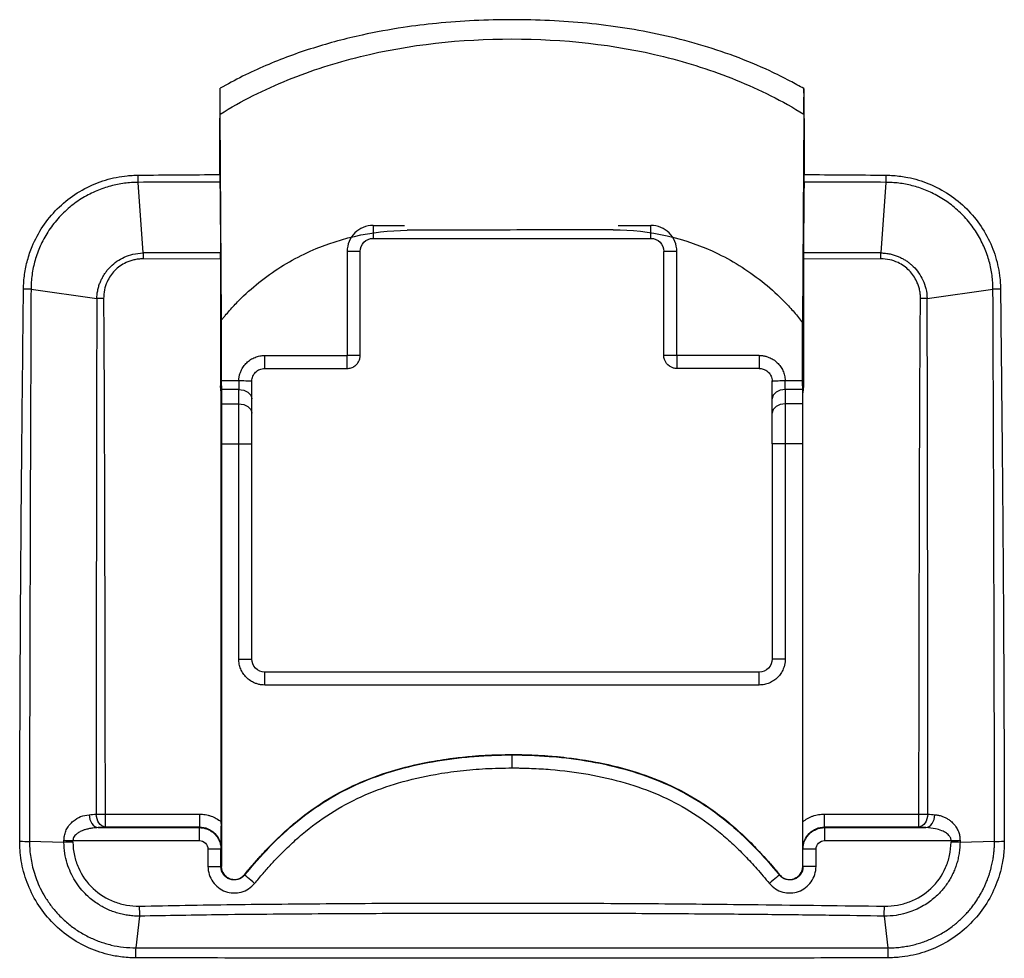
# Model space of a CAD drawing. Units: millimetres. Extents: x 0 to 420, y 0 to 297.
# Drawn here: x 119 to 142, y 154 to 175 of the extents above; entities that cross this region are included whole.
import ezdxf

# ---------------------------------------------------------------- set-up
doc = ezdxf.new("R2010")
doc.units = ezdxf.units.MM

msp = doc.modelspace()

# ---------------------------------------------------------------- linework, layer by layer
at = {"color": 7, "linetype": 'Continuous'}
for p, q in [((123.859, 168.524), (123.83, 173.275)), ((137.288, 173.272), (137.259, 168.489)), ((122.055, 170.075), (121.941, 171.703)), ((139.177, 171.703), (139.063, 170.075)), ((127.359, 170.711), (128.083, 170.711)), ((133.009, 170.711), (133.759, 170.711)), ((127.359, 170.411), (130.559, 170.411)), ((130.559, 170.411), (133.759, 170.411)), ((126.759, 170.111), (126.759, 167.711)), ((127.059, 167.711), (127.059, 170.111)), ((134.059, 167.711), (134.059, 170.111)), ((134.359, 167.711), (134.359, 170.111)), ((123.842, 169.934), (122.054, 169.94)), ((123.842, 169.934), (123.842, 167.011)), ((139.064, 169.94), (137.276, 169.934)), ((137.276, 169.934), (137.276, 167.011)), ((119.47, 169.237), (120.988, 169.022)), ((140.13, 169.022), (141.648, 169.237)), ((123.859, 168.524), (123.859, 168.524)), ((123.859, 168.311), (123.859, 168.524)), ((137.259, 168.311), (137.259, 168.489)), ((123.859, 167.011), (123.859, 168.311)), ((137.259, 167.011), (137.259, 168.311)), ((124.859, 167.711), (126.759, 167.711)), ((136.259, 167.711), (134.359, 167.711)), ((124.859, 167.411), (126.759, 167.411)), ((136.259, 167.411), (134.359, 167.411)), ((123.859, 167.136), (124.26, 167.136)), ((136.859, 167.136), (137.259, 167.136)), ((123.842, 167.011), (123.859, 167.011)), ((123.857, 166.853), (123.842, 167.011)), ((123.857, 156.957), (123.857, 166.853)), ((123.857, 166.853), (123.859, 166.853)), ((123.859, 167.011), (123.859, 166.853)), ((124.259, 166.924), (123.859, 166.924)), ((123.859, 166.853), (123.859, 155.929)), ((124.259, 166.593), (124.259, 166.924)), ((136.859, 166.924), (136.859, 166.593)), ((137.259, 166.924), (136.859, 166.924)), ((137.276, 167.011), (137.259, 167.011)), ((137.259, 167.011), (137.259, 166.853)), ((137.259, 166.853), (137.261, 166.853)), ((137.259, 166.853), (137.259, 155.929)), ((137.276, 167.011), (137.261, 166.853)), ((137.261, 156.957), (137.261, 166.853)), ((124.559, 166.381), (124.559, 166.711)), ((136.559, 166.381), (136.559, 166.711)), ((123.859, 166.593), (124.259, 166.593)), ((137.259, 166.593), (136.859, 166.593)), ((123.859, 165.674), (124.259, 165.674)), ((124.259, 160.711), (124.259, 165.674)), ((124.559, 160.711), (124.559, 165.674)), ((136.559, 165.674), (136.559, 160.711)), ((136.859, 165.674), (136.859, 160.711)), ((137.259, 165.674), (136.859, 165.674)), ((130.559, 160.411), (124.859, 160.411)), ((136.259, 160.411), (130.559, 160.411)), ((136.259, 160.111), (124.859, 160.111)), ((130.559, 158.507), (130.559, 158.509)), ((130.559, 158.5), (130.559, 158.507)), ((121.177, 157.136), (123.353, 157.136)), ((137.765, 157.136), (139.941, 157.136)), ((121.177, 156.837), (121.015, 156.824)), ((121.015, 156.824), (123.351, 156.824)), ((123.353, 156.837), (121.177, 156.837)), ((123.353, 156.837), (123.351, 156.824)), ((137.768, 156.824), (137.765, 156.837)), ((139.941, 156.837), (137.765, 156.837)), ((137.768, 156.824), (140.103, 156.824)), ((140.103, 156.824), (139.941, 156.837)), ((120.23, 156.484), (119.434, 156.506)), ((120.23, 156.484), (120.23, 156.524)), ((120.436, 156.486), (120.436, 156.525)), ((120.436, 156.525), (123.351, 156.525)), ((137.768, 156.525), (140.682, 156.525)), ((140.682, 156.525), (140.682, 156.486)), ((140.888, 156.524), (140.888, 156.484)), ((141.684, 156.506), (140.888, 156.484)), ((123.55, 156.325), (123.55, 155.924)), ((123.85, 156.325), (123.852, 156.335)), ((123.85, 155.924), (123.85, 156.325)), ((137.268, 156.325), (137.266, 156.335)), ((137.268, 155.924), (137.268, 156.325)), ((137.568, 155.924), (137.568, 156.325)), ((123.857, 155.924), (123.85, 155.924)), ((123.857, 155.924), (123.859, 155.929)), ((124.39, 155.738), (124.389, 155.733)), ((124.389, 155.733), (124.394, 155.728)), ((136.729, 155.733), (136.724, 155.728)), ((136.728, 155.738), (136.729, 155.733)), ((137.259, 155.929), (137.261, 155.924)), ((137.261, 155.924), (137.268, 155.924)), ((121.891, 154.05), (121.978, 154.782)), ((139.14, 154.782), (139.227, 154.05))]:
    msp.add_line(p, q, dxfattribs=at)
for points, knots in [([(137.29, 173.865), (137.183, 173.924), (136.924, 174.066), (136.397, 174.328), (135.427, 174.731), (134.023, 175.137), (132.298, 175.4), (130.847, 175.467), (129.688, 175.44), (128.851, 175.379), (127.989, 175.272), (127.228, 175.134), (126.538, 174.967), (125.978, 174.805), (125.424, 174.616), (124.88, 174.398), (124.345, 174.155), (124.001, 173.965), (123.828, 173.871)], [0, 0, 0, 0, 0.026117, 0.063442, 0.126304, 0.25124, 0.375831, 0.49998, 0.562231, 0.624554, 0.679933, 0.74868, 0.790335, 0.832071, 0.873873, 0.915784, 0.957809, 1, 1, 1, 1]), ([(123.83, 173.275), (124.323, 173.585), (124.849, 173.844), (125.935, 174.283), (126.494, 174.463), (128.201, 174.884), (129.381, 175.009), (131.737, 175.009), (132.917, 174.885), (134.624, 174.462), (135.183, 174.282), (136.269, 173.842), (136.796, 173.583), (137.288, 173.272)], [0, 0, 0, 0, 0.125, 0.125, 0.25, 0.25, 0.5, 0.5, 0.75, 0.75, 0.875, 0.875, 1, 1, 1, 1]), ([(123.83, 173.275), (123.829, 173.323), (123.829, 173.419), (123.828, 173.568), (123.828, 173.72), (123.828, 173.82), (123.828, 173.871)], [0, 0, 0, 0, 0.248017, 0.49923, 0.749183, 1, 1, 1, 1]), ([(119.296, 169.242), (119.298, 169.299), (119.302, 169.413), (119.321, 169.581), (119.349, 169.747), (119.388, 169.909), (119.437, 170.069), (119.537, 170.336), (119.728, 170.696), (120.064, 171.102), (120.473, 171.438), (120.936, 171.683), (121.35, 171.808), (121.642, 171.853), (121.81, 171.865), (121.894, 171.868), (121.939, 171.869)], [0, 0, 0, 0, 0.041622, 0.082713, 0.123429, 0.16393, 0.204379, 0.244939, 0.371728, 0.498681, 0.626016, 0.753557, 0.877353, 0.938721, 0.967366, 1, 1, 1, 1]), ([(123.825, 171.883), (123.825, 171.867), (123.825, 171.838), (123.825, 171.794), (123.825, 171.751), (123.825, 171.724), (123.825, 171.71)], [0, 0, 0, 0, 0.259025, 0.500025, 0.729652, 1, 1, 1, 1]), ([(139.179, 171.869), (139.237, 171.867), (139.352, 171.863), (139.52, 171.846), (139.713, 171.814), (139.931, 171.759), (140.257, 171.643), (140.645, 171.438), (141.053, 171.103), (141.389, 170.696), (141.634, 170.236), (141.76, 169.825), (141.805, 169.536), (141.817, 169.37), (141.82, 169.286), (141.822, 169.242)], [0, 0, 0, 0, 0.042295, 0.08314, 0.122685, 0.184601, 0.246567, 0.373842, 0.501232, 0.628086, 0.755062, 0.87825, 0.939293, 0.967784, 1, 1, 1, 1]), ([(121.941, 171.703), (121.889, 171.702), (121.783, 171.699), (121.623, 171.683), (121.464, 171.657), (121.304, 171.619), (121.144, 171.57), (120.984, 171.509), (120.824, 171.435), (120.665, 171.347), (120.51, 171.245), (120.36, 171.129), (120.218, 171.002), (120.086, 170.863), (119.965, 170.715), (119.857, 170.56), (119.763, 170.4), (119.683, 170.237), (119.616, 170.073), (119.562, 169.907), (119.521, 169.741), (119.492, 169.573), (119.474, 169.405), (119.471, 169.293), (119.47, 169.237)], [0, 0, 0, 0, 0.040824, 0.082112, 0.123822, 0.16604, 0.208976, 0.25298, 0.298489, 0.345443, 0.3935, 0.442333, 0.491632, 0.541092, 0.59041, 0.639271, 0.687344, 0.734274, 0.779922, 0.824703, 0.868975, 0.912939, 0.95665, 1, 1, 1, 1]), ([(123.825, 171.71), (123.828, 171.433), (123.833, 170.888), (123.838, 170.346), (123.841, 170.079)], [0, 0, 0, 0, 0.50833, 1, 1, 1, 1]), ([(137.293, 171.71), (137.29, 171.445), (137.285, 170.9), (137.28, 170.358), (137.277, 170.079)], [0, 0, 0, 0, 0.4862467, 1, 1, 1, 1]), ([(141.648, 169.237), (141.647, 169.29), (141.645, 169.398), (141.628, 169.558), (141.601, 169.719), (141.563, 169.878), (141.514, 170.037), (141.454, 170.195), (141.38, 170.352), (141.294, 170.507), (141.195, 170.658), (141.084, 170.802), (140.962, 170.939), (140.831, 171.066), (140.691, 171.183), (140.546, 171.288), (140.396, 171.38), (140.244, 171.459), (140.091, 171.527), (139.939, 171.582), (139.786, 171.626), (139.633, 171.661), (139.481, 171.685), (139.328, 171.7), (139.227, 171.702), (139.177, 171.703)], [0, 0, 0, 0, 0.0414749, 0.0832742, 0.1252992, 0.1675972, 0.2103534, 0.253894, 0.2986266, 0.3444797, 0.3911225, 0.4382504, 0.4855795, 0.5328391, 0.5797649, 0.6260924, 0.6715509, 0.7158577, 0.7587666, 0.8004829, 0.8413659, 0.8816617, 0.921515, 0.9609757, 1, 1, 1, 1]), ([(127.359, 170.711), (127.202, 170.711), (127.046, 170.647), (126.824, 170.425), (126.759, 170.269), (126.759, 170.111)], [0, 0, 0, 0, 0.5, 0.5, 1, 1, 1, 1]), ([(127.359, 170.711), (127.359, 170.633), (127.359, 170.555), (127.359, 170.444), (127.359, 170.411), (127.359, 170.411)], [0, 0, 0, 0, 0.5, 0.5, 1, 1, 1, 1]), ([(134.359, 170.111), (134.359, 170.269), (134.294, 170.425), (134.072, 170.647), (133.916, 170.711), (133.759, 170.711)], [0, 0, 0, 0, 0.5, 0.5, 1, 1, 1, 1]), ([(133.759, 170.411), (133.759, 170.411), (133.759, 170.444), (133.759, 170.555), (133.759, 170.633), (133.759, 170.711)], [0, 0, 0, 0, 0.5, 0.5, 1, 1, 1, 1]), ([(123.859, 168.524), (123.876, 168.546), (123.89, 168.562), (123.917, 168.596), (123.932, 168.614), (123.979, 168.67), (124.013, 168.71), (124.116, 168.826), (124.187, 168.902), (124.406, 169.123), (124.562, 169.262), (125.048, 169.652), (125.397, 169.872), (126.504, 170.407), (127.325, 170.596), (128.144, 170.598)], [0, 0, 0, 0, 0.015625, 0.015625, 0.03125, 0.03125, 0.0625, 0.0625, 0.125, 0.125, 0.25, 0.25, 0.5, 0.5, 1, 1, 1, 1]), ([(132.894, 170.61), (132.498, 170.61), (132.102, 170.608), (131.31, 170.606), (130.915, 170.605), (130.123, 170.603), (129.727, 170.602), (128.935, 170.6), (128.54, 170.6), (128.144, 170.598)], [0, 0, 0, 0, 0.25, 0.25, 0.5, 0.5, 0.75, 0.75, 1, 1, 1, 1]), ([(132.894, 170.61), (133.728, 170.612), (134.562, 170.421), (135.691, 169.87), (136.049, 169.641), (136.545, 169.237), (136.703, 169.092), (136.923, 168.865), (136.995, 168.787), (137.098, 168.667), (137.132, 168.626), (137.197, 168.546), (137.226, 168.509), (137.259, 168.467)], [0, 0, 0, 0, 0.5, 0.5, 0.75, 0.75, 0.875, 0.875, 0.9375, 0.9375, 0.96875, 0.96875, 1, 1, 1, 1]), ([(127.059, 170.111), (127.059, 170.19), (127.091, 170.268), (127.202, 170.379), (127.28, 170.411), (127.359, 170.411)], [0, 0, 0, 0, 0.5, 0.5, 1, 1, 1, 1]), ([(133.759, 170.411), (133.838, 170.411), (133.916, 170.379), (134.027, 170.268), (134.059, 170.19), (134.059, 170.111)], [0, 0, 0, 0, 0.5, 0.5, 1, 1, 1, 1]), ([(120.988, 169.022), (120.99, 169.057), (120.993, 169.126), (121.01, 169.227), (121.035, 169.322), (121.068, 169.409), (121.105, 169.489), (121.148, 169.564), (121.195, 169.634), (121.248, 169.701), (121.329, 169.788), (121.45, 169.888), (121.622, 169.986), (121.826, 170.059), (121.975, 170.07), (122.055, 170.075)], [0, 0, 0, 0, 0.063724, 0.125885, 0.185016, 0.240804, 0.293905, 0.345557, 0.396584, 0.447442, 0.498967, 0.612654, 0.729268, 0.856957, 1, 1, 1, 1]), ([(127.059, 170.111), (127.059, 170.111), (127.027, 170.111), (126.916, 170.111), (126.838, 170.111), (126.759, 170.111)], [0, 0, 0, 0, 0.5, 0.5, 1, 1, 1, 1]), ([(134.359, 170.111), (134.28, 170.111), (134.202, 170.111), (134.091, 170.111), (134.059, 170.111), (134.059, 170.111)], [0, 0, 0, 0, 0.5, 0.5, 1, 1, 1, 1]), ([(139.063, 170.075), (139.1, 170.074), (139.171, 170.071), (139.274, 170.054), (139.37, 170.029), (139.458, 169.997), (139.539, 169.96), (139.614, 169.918), (139.684, 169.871), (139.75, 169.82), (139.838, 169.739), (139.94, 169.619), (140.038, 169.447), (140.112, 169.246), (140.124, 169.099), (140.13, 169.022)], [0, 0, 0, 0, 0.06544, 0.128898, 0.188904, 0.245221, 0.29856, 0.350164, 0.400807, 0.45091, 0.501236, 0.616812, 0.733538, 0.859944, 1, 1, 1, 1]), ([(122.054, 169.94), (122.016, 169.938), (121.943, 169.935), (121.84, 169.917), (121.746, 169.89), (121.639, 169.845), (121.519, 169.776), (121.398, 169.673), (121.298, 169.551), (121.215, 169.401), (121.153, 169.224), (121.146, 169.09), (121.142, 169.023)], [0, 0, 0, 0, 0.079864, 0.152306, 0.21739, 0.282982, 0.394422, 0.503955, 0.612067, 0.722175, 0.860309, 1, 1, 1, 1]), ([(139.976, 169.023), (139.975, 169.057), (139.974, 169.123), (139.958, 169.222), (139.932, 169.319), (139.888, 169.43), (139.82, 169.551), (139.719, 169.673), (139.599, 169.776), (139.448, 169.863), (139.268, 169.928), (139.132, 169.936), (139.064, 169.94)], [0, 0, 0, 0, 0.0699399, 0.1390718, 0.2082404, 0.2782892, 0.3883783, 0.4968847, 0.6059786, 0.7174634, 0.8584473, 1, 1, 1, 1]), ([(119.209, 156.508), (119.21, 156.954), (119.212, 157.835), (119.216, 159.141), (119.221, 160.414), (119.228, 161.655), (119.237, 162.988), (119.248, 164.453), (119.261, 165.837), (119.278, 167.443), (119.289, 168.504), (119.296, 169.242)], [0, 0, 0, 0, 0.104939, 0.207355, 0.307253, 0.404635, 0.499505, 0.621202, 0.74959, 0.825863, 1, 1, 1, 1]), ([(119.47, 169.237), (119.468, 168.83), (119.465, 168.027), (119.461, 166.822), (119.456, 165.603), (119.452, 164.328), (119.448, 162.972), (119.444, 161.536), (119.44, 160.011), (119.437, 158.328), (119.435, 157.146), (119.434, 156.506)], [0, 0, 0, 0, 0.096089, 0.189665, 0.284197, 0.383538, 0.490325, 0.603627, 0.721773, 0.849441, 1, 1, 1, 1]), ([(141.684, 156.506), (141.683, 156.998), (141.682, 157.917), (141.68, 159.228), (141.677, 160.42), (141.674, 161.548), (141.671, 162.634), (141.668, 163.676), (141.665, 164.668), (141.662, 165.614), (141.659, 166.525), (141.655, 167.423), (141.652, 168.325), (141.649, 168.93), (141.648, 169.237)], [0, 0, 0, 0, 0.1158527, 0.2163017, 0.3084656, 0.3965279, 0.482004, 0.5642257, 0.6421032, 0.7159578, 0.7870775, 0.8571075, 0.9276468, 1, 1, 1, 1]), ([(141.822, 169.242), (141.825, 168.89), (141.833, 168.186), (141.843, 167.131), (141.856, 165.945), (141.869, 164.534), (141.883, 162.807), (141.895, 160.852), (141.904, 158.722), (141.907, 157.26), (141.909, 156.508)], [0, 0, 0, 0, 0.0831, 0.166123, 0.249071, 0.362613, 0.498709, 0.655981, 0.823074, 1, 1, 1, 1]), ([(120.988, 169.022), (120.986, 168.589), (120.984, 168.115), (120.982, 167.148), (120.981, 166.65), (120.979, 165.65), (120.978, 165.147), (120.977, 164.135), (120.976, 163.624), (120.976, 162.852), (120.975, 162.595), (120.975, 162.087), (120.975, 161.834), (120.974, 161.324), (120.974, 161.068), (120.974, 160.561), (120.974, 160.309), (120.973, 159.562), (120.973, 159.072), (120.973, 158.093), (120.973, 157.603), (120.973, 157.136)], [0, 0, 0, 0, 0.125, 0.125, 0.25, 0.25, 0.375, 0.375, 0.5, 0.5, 0.5625, 0.5625, 0.625, 0.625, 0.6875, 0.6875, 0.75, 0.75, 0.875, 0.875, 1, 1, 1, 1]), ([(121.142, 169.023), (121.145, 168.574), (121.153, 167.505), (121.16, 165.643), (121.167, 163.266), (121.173, 160.373), (121.176, 158.273), (121.177, 157.136)], [0, 0, 0, 0, 0.113241, 0.269861, 0.469861, 0.713241, 1, 1, 1, 1]), ([(139.941, 157.136), (139.942, 158.531), (139.946, 161.05), (139.954, 164.425), (139.962, 166.993), (139.972, 168.436), (139.976, 169.023)], [0, 0, 0, 0, 0.351875, 0.635832, 0.851874, 1, 1, 1, 1]), ([(140.146, 157.136), (140.145, 157.602), (140.145, 158.09), (140.145, 159.077), (140.145, 159.577), (140.144, 160.58), (140.144, 161.085), (140.143, 162.104), (140.143, 162.621), (140.141, 164.143), (140.14, 165.166), (140.137, 166.666), (140.136, 167.162), (140.134, 167.888), (140.134, 168.127), (140.133, 168.475), (140.132, 168.591), (140.131, 168.814), (140.131, 168.92), (140.13, 169.022)], [0, 0, 0, 0, 0.125, 0.125, 0.25, 0.25, 0.375, 0.375, 0.5, 0.5, 0.75, 0.75, 0.875, 0.875, 0.9375, 0.9375, 0.96875, 0.96875, 1, 1, 1, 1]), ([(124.26, 167.136), (124.261, 167.161), (124.265, 167.212), (124.284, 167.286), (124.315, 167.37), (124.366, 167.459), (124.44, 167.546), (124.531, 167.618), (124.633, 167.671), (124.744, 167.705), (124.82, 167.709), (124.859, 167.711)], [0, 0, 0, 0, 0.082769, 0.165727, 0.250222, 0.373857, 0.500029, 0.623231, 0.749563, 0.874105, 1, 1, 1, 1]), ([(124.859, 167.411), (124.859, 167.411), (124.859, 167.444), (124.859, 167.555), (124.859, 167.633), (124.859, 167.711)], [0, 0, 0, 0, 0.5, 0.5, 1, 1, 1, 1]), ([(127.059, 167.711), (127.058, 167.711), (127.056, 167.711), (127.04, 167.711), (127.012, 167.712), (126.968, 167.711), (126.886, 167.713), (126.807, 167.712), (126.759, 167.711)], [0, 0, 0, 0, 0.1115931, 0.2507115, 0.3597527, 0.5014176, 0.6965556, 1, 1, 1, 1]), ([(126.759, 167.411), (126.759, 167.411), (126.759, 167.444), (126.759, 167.555), (126.759, 167.633), (126.759, 167.711)], [0, 0, 0, 0, 0.5, 0.5, 1, 1, 1, 1]), ([(126.759, 167.411), (126.775, 167.412), (126.806, 167.414), (126.852, 167.425), (126.896, 167.443), (126.936, 167.468), (126.98, 167.505), (127.021, 167.559), (127.042, 167.608), (127.049, 167.633), (127.049, 167.634)], [0, 0, 0, 0, 0.120083, 0.240166, 0.360249, 0.480332, 0.600416, 0.797915, 0.995414, 1, 1, 1, 1]), ([(134.359, 167.711), (134.342, 167.711), (134.311, 167.712), (134.266, 167.712), (134.228, 167.712), (134.195, 167.712), (134.169, 167.712), (134.124, 167.711), (134.072, 167.712), (134.063, 167.712), (134.059, 167.711)], [0, 0, 0, 0, 0.1060433, 0.2031253, 0.2911795, 0.3702073, 0.4402587, 0.5014169, 0.7578748, 1, 1, 1, 1]), ([(134.281, 167.422), (134.218, 167.439), (134.161, 167.477), (134.081, 167.581), (134.059, 167.646), (134.059, 167.711)], [0, 0, 0, 0, 0.5, 0.5, 1, 1, 1, 1]), ([(134.359, 167.711), (134.359, 167.633), (134.359, 167.555), (134.359, 167.444), (134.359, 167.411), (134.359, 167.411)], [0, 0, 0, 0, 0.5, 0.5, 1, 1, 1, 1]), ([(136.259, 167.711), (136.259, 167.633), (136.259, 167.555), (136.259, 167.444), (136.259, 167.411), (136.259, 167.411)], [0, 0, 0, 0, 0.5, 0.5, 1, 1, 1, 1]), ([(136.259, 167.711), (136.284, 167.711), (136.335, 167.709), (136.41, 167.693), (136.495, 167.666), (136.586, 167.619), (136.676, 167.547), (136.752, 167.46), (136.809, 167.36), (136.848, 167.251), (136.855, 167.174), (136.859, 167.136)], [0, 0, 0, 0, 0.082769, 0.165727, 0.250222, 0.373857, 0.500029, 0.623231, 0.749563, 0.874105, 1, 1, 1, 1]), ([(124.559, 167.124), (124.561, 167.142), (124.564, 167.179), (124.582, 167.232), (124.609, 167.281), (124.658, 167.34), (124.74, 167.398), (124.82, 167.407), (124.859, 167.411)], [0, 0, 0, 0, 0.1211682, 0.2423363, 0.3635045, 0.4846727, 0.7423363, 1, 1, 1, 1]), ([(136.259, 167.411), (136.274, 167.411), (136.305, 167.409), (136.35, 167.399), (136.392, 167.381), (136.432, 167.358), (136.485, 167.314), (136.541, 167.238), (136.553, 167.162), (136.559, 167.124)], [0, 0, 0, 0, 0.100257, 0.200513, 0.30077, 0.401026, 0.501283, 0.750641, 1, 1, 1, 1]), ([(124.259, 167.124), (124.259, 167.105), (124.259, 167.068), (124.259, 166.997), (124.259, 166.95), (124.259, 166.924), (124.259, 166.924)], [0, 0, 0, 0, 0.2505364, 0.5010728, 0.9985299, 1, 1, 1, 1]), ([(124.559, 167.111), (124.559, 167.115), (124.527, 167.118), (124.416, 167.122), (124.338, 167.124), (124.259, 167.124)], [0, 0, 0, 0, 0.5, 0.5, 1, 1, 1, 1]), ([(124.26, 167.136), (124.338, 167.133), (124.416, 167.129), (124.527, 167.125), (124.559, 167.124), (124.559, 167.124)], [0, 0, 0, 0, 0.5, 0.5, 1, 1, 1, 1]), ([(136.559, 167.124), (136.559, 167.124), (136.561, 167.124), (136.572, 167.124), (136.59, 167.125), (136.615, 167.126), (136.648, 167.127), (136.721, 167.13), (136.8, 167.133), (136.859, 167.136)], [0, 0, 0, 0, 0.10051, 0.20102, 0.30153, 0.40204, 0.50255, 0.628547, 1, 1, 1, 1]), ([(136.859, 167.124), (136.78, 167.124), (136.702, 167.122), (136.591, 167.118), (136.559, 167.115), (136.559, 167.111)], [0, 0, 0, 0, 0.5, 0.5, 1, 1, 1, 1]), ([(136.559, 166.711), (136.559, 166.73), (136.559, 166.766), (136.559, 166.828), (136.559, 166.905), (136.559, 167), (136.559, 167.074), (136.559, 167.111)], [0, 0, 0, 0, 0.166307, 0.331979, 0.499581, 0.749069, 1, 1, 1, 1]), ([(124.259, 166.924), (124.338, 166.924), (124.416, 166.901), (124.527, 166.822), (124.559, 166.767), (124.559, 166.711)], [0, 0, 0, 0, 0.5, 0.5, 1, 1, 1, 1]), ([(136.859, 166.924), (136.78, 166.924), (136.702, 166.901), (136.591, 166.822), (136.559, 166.767), (136.559, 166.711)], [0, 0, 0, 0, 0.5, 0.5, 1, 1, 1, 1]), ([(124.259, 165.674), (124.259, 165.844), (124.259, 166.014), (124.259, 166.328), (124.259, 166.473), (124.259, 166.593)], [0, 0, 0, 0, 0.5, 0.5, 1, 1, 1, 1]), ([(124.259, 166.593), (124.338, 166.593), (124.416, 166.57), (124.527, 166.491), (124.559, 166.436), (124.559, 166.381)], [0, 0, 0, 0, 0.5, 0.5, 1, 1, 1, 1]), ([(136.859, 166.593), (136.78, 166.593), (136.702, 166.57), (136.591, 166.491), (136.559, 166.436), (136.559, 166.381)], [0, 0, 0, 0, 0.5, 0.5, 1, 1, 1, 1]), ([(136.859, 166.593), (136.859, 166.473), (136.859, 166.328), (136.859, 166.014), (136.859, 165.844), (136.859, 165.674)], [0, 0, 0, 0, 0.5, 0.5, 1, 1, 1, 1]), ([(124.559, 165.674), (124.559, 165.706), (124.559, 165.772), (124.559, 165.869), (124.559, 165.964), (124.559, 166.087), (124.559, 166.233), (124.559, 166.332), (124.559, 166.381)], [0, 0, 0, 0, 0.125152, 0.250284, 0.375382, 0.50043, 0.750177, 1, 1, 1, 1]), ([(136.559, 165.674), (136.559, 165.706), (136.559, 165.772), (136.559, 165.868), (136.559, 165.964), (136.559, 166.087), (136.559, 166.234), (136.559, 166.332), (136.559, 166.381)], [0, 0, 0, 0, 0.125006, 0.249247, 0.373933, 0.500264, 0.749255, 1, 1, 1, 1]), ([(124.259, 165.674), (124.338, 165.674), (124.416, 165.674), (124.527, 165.674), (124.559, 165.674), (124.559, 165.674)], [0, 0, 0, 0, 0.5, 0.5, 1, 1, 1, 1]), ([(136.859, 165.674), (136.78, 165.674), (136.702, 165.674), (136.591, 165.674), (136.559, 165.674), (136.559, 165.674)], [0, 0, 0, 0, 0.5, 0.5, 1, 1, 1, 1]), ([(124.859, 160.111), (124.833, 160.112), (124.781, 160.114), (124.704, 160.13), (124.617, 160.16), (124.524, 160.209), (124.433, 160.284), (124.357, 160.375), (124.302, 160.48), (124.265, 160.593), (124.261, 160.672), (124.259, 160.711)], [0, 0, 0, 0, 0.082788, 0.165722, 0.250224, 0.373853, 0.500031, 0.62324, 0.749575, 0.87411, 1, 1, 1, 1]), ([(124.259, 160.711), (124.338, 160.711), (124.416, 160.711), (124.527, 160.711), (124.559, 160.711), (124.559, 160.711)], [0, 0, 0, 0, 0.5, 0.5, 1, 1, 1, 1]), ([(124.859, 160.411), (124.78, 160.411), (124.702, 160.444), (124.591, 160.555), (124.559, 160.633), (124.559, 160.711)], [0, 0, 0, 0, 0.5, 0.5, 1, 1, 1, 1]), ([(136.859, 160.711), (136.858, 160.685), (136.856, 160.633), (136.84, 160.556), (136.811, 160.47), (136.761, 160.376), (136.687, 160.285), (136.595, 160.209), (136.491, 160.154), (136.377, 160.118), (136.299, 160.114), (136.259, 160.111)], [0, 0, 0, 0, 0.0827883, 0.1657224, 0.2502236, 0.3738531, 0.5000314, 0.6232398, 0.7495752, 0.8741102, 1, 1, 1, 1]), ([(136.559, 160.711), (136.559, 160.633), (136.527, 160.555), (136.416, 160.444), (136.338, 160.411), (136.259, 160.411)], [0, 0, 0, 0, 0.5, 0.5, 1, 1, 1, 1]), ([(136.859, 160.711), (136.78, 160.711), (136.702, 160.711), (136.591, 160.711), (136.559, 160.711), (136.559, 160.711)], [0, 0, 0, 0, 0.5, 0.5, 1, 1, 1, 1]), ([(124.859, 160.111), (124.859, 160.19), (124.859, 160.268), (124.859, 160.379), (124.859, 160.411), (124.859, 160.411)], [0, 0, 0, 0, 0.5, 0.5, 1, 1, 1, 1]), ([(136.259, 160.111), (136.259, 160.19), (136.259, 160.268), (136.259, 160.379), (136.259, 160.411), (136.259, 160.411)], [0, 0, 0, 0, 0.5, 0.5, 1, 1, 1, 1]), ([(124.389, 155.733), (124.761, 156.184), (125.164, 156.615), (126.059, 157.345), (126.549, 157.643), (127.606, 158.096), (128.167, 158.253), (129.052, 158.408), (129.354, 158.446), (129.961, 158.496), (130.265, 158.507), (130.559, 158.507)], [0, 0, 0, 0, 0.25, 0.25, 0.5, 0.5, 0.75, 0.75, 0.875, 0.875, 1, 1, 1, 1]), ([(124.39, 155.738), (124.456, 155.816), (124.585, 155.97), (124.779, 156.188), (125.01, 156.435), (125.284, 156.703), (125.719, 157.082), (126.304, 157.497), (127.069, 157.888), (127.891, 158.178), (128.654, 158.35), (129.345, 158.448), (129.946, 158.5), (130.353, 158.506), (130.559, 158.509)], [0, 0, 0, 0, 0.04383, 0.085416, 0.124786, 0.188269, 0.248811, 0.371195, 0.493329, 0.614224, 0.742548, 0.826399, 0.912119, 1, 1, 1, 1]), ([(124.394, 155.728), (124.771, 156.185), (125.171, 156.61), (126.046, 157.327), (126.522, 157.62), (127.567, 158.075), (128.136, 158.239), (129.024, 158.397), (129.325, 158.436), (129.779, 158.474), (129.93, 158.484), (130.162, 158.493), (130.239, 158.496), (130.392, 158.499), (130.467, 158.5), (130.559, 158.5)], [0, 0, 0, 0, 0.25, 0.25, 0.5, 0.5, 0.75, 0.75, 0.875, 0.875, 0.9375, 0.9375, 0.96875, 0.96875, 1, 1, 1, 1]), ([(130.559, 158.509), (130.661, 158.508), (130.862, 158.507), (131.163, 158.494), (131.46, 158.475), (131.753, 158.446), (132.042, 158.41), (132.533, 158.334), (133.205, 158.184), (134.038, 157.894), (134.811, 157.499), (135.4, 157.081), (135.837, 156.7), (136.144, 156.399), (136.443, 156.076), (136.63, 155.853), (136.728, 155.738)], [0, 0, 0, 0, 0.043345, 0.08616, 0.128476, 0.170328, 0.21175, 0.252777, 0.382584, 0.50498, 0.628252, 0.751964, 0.81227, 0.87575, 0.935322, 1, 1, 1, 1]), ([(130.559, 158.507), (130.649, 158.507), (130.723, 158.506), (130.874, 158.503), (130.951, 158.501), (131.181, 158.491), (131.331, 158.482), (131.782, 158.444), (132.085, 158.406), (132.977, 158.247), (133.551, 158.083), (134.604, 157.624), (135.081, 157.328), (135.956, 156.61), (136.355, 156.187), (136.729, 155.733)], [0, 0, 0, 0, 0.03125, 0.03125, 0.0625, 0.0625, 0.125, 0.125, 0.25, 0.25, 0.5, 0.5, 0.75, 0.75, 1, 1, 1, 1]), ([(130.559, 158.5), (130.559, 158.498), (130.559, 158.465), (130.559, 158.355), (130.559, 158.277), (130.559, 158.2)], [0, 0, 0, 0, 0.5, 0.5, 1, 1, 1, 1]), ([(130.559, 158.5), (130.646, 158.5), (130.72, 158.499), (130.871, 158.496), (130.946, 158.494), (131.175, 158.484), (131.323, 158.475), (131.772, 158.438), (132.073, 158.4), (132.96, 158.244), (133.534, 158.081), (134.591, 157.623), (135.073, 157.326), (135.952, 156.605), (136.351, 156.181), (136.724, 155.728)], [0, 0, 0, 0, 0.03125, 0.03125, 0.0625, 0.0625, 0.125, 0.125, 0.25, 0.25, 0.5, 0.5, 0.75, 0.75, 1, 1, 1, 1]), ([(124.625, 155.537), (124.69, 155.614), (124.815, 155.764), (125.004, 155.977), (125.227, 156.215), (125.489, 156.47), (125.9, 156.83), (126.449, 157.222), (127.172, 157.596), (127.958, 157.875), (128.695, 158.044), (129.368, 158.14), (129.957, 158.191), (130.356, 158.197), (130.559, 158.2)], [0, 0, 0, 0, 0.044431, 0.086575, 0.126462, 0.1891, 0.248781, 0.368648, 0.487828, 0.608764, 0.737651, 0.822859, 0.910207, 1, 1, 1, 1]), ([(130.559, 158.2), (130.579, 158.2), (130.619, 158.2), (130.696, 158.199), (130.826, 158.197), (131.082, 158.189), (131.593, 158.158), (132.319, 158.067), (133.157, 157.876), (133.946, 157.596), (134.671, 157.22), (135.222, 156.827), (135.633, 156.467), (135.926, 156.179), (136.215, 155.867), (136.398, 155.65), (136.493, 155.537)], [0, 0, 0, 0, 0.009096, 0.017655, 0.03403, 0.06673, 0.131664, 0.261159, 0.390702, 0.512349, 0.631777, 0.752067, 0.811543, 0.874145, 0.934501, 1, 1, 1, 1]), ([(120.23, 156.524), (120.23, 156.543), (120.232, 156.581), (120.24, 156.638), (120.253, 156.692), (120.272, 156.745), (120.305, 156.815), (120.36, 156.897), (120.465, 157), (120.616, 157.091), (120.744, 157.112), (120.81, 157.122)], [0, 0, 0, 0, 0.0527536, 0.105197, 0.1579979, 0.2118451, 0.2674192, 0.3870784, 0.5163212, 0.7503451, 1, 1, 1, 1]), ([(120.81, 157.122), (120.813, 157.047), (120.837, 156.973), (120.912, 156.863), (120.963, 156.829), (121.015, 156.824)], [0, 0, 0, 0, 0.5, 0.5, 1, 1, 1, 1]), ([(121.177, 156.837), (121.126, 156.842), (121.075, 156.877), (120.999, 156.986), (120.976, 157.061), (120.973, 157.136)], [0, 0, 0, 0, 0.5, 0.5, 1, 1, 1, 1]), ([(121.177, 157.136), (121.177, 157.117), (121.177, 157.081), (121.177, 157.031), (121.177, 156.991), (121.177, 156.959), (121.178, 156.913), (121.177, 156.872), (121.177, 156.849), (121.177, 156.841), (121.177, 156.839), (121.177, 156.837)], [0, 0, 0, 0, 0.130464, 0.245856, 0.345971, 0.430792, 0.500574, 0.749682, 0.874818, 0.935796, 1, 1, 1, 1]), ([(123.353, 157.136), (123.353, 157.062), (123.353, 156.988), (123.353, 156.879), (123.353, 156.844), (123.353, 156.837)], [0, 0, 0, 0, 0.5, 0.5, 1, 1, 1, 1]), ([(123.353, 157.136), (123.399, 157.134), (123.466, 157.131), (123.555, 157.111), (123.641, 157.085), (123.746, 157.038), (123.82, 156.984), (123.857, 156.957)], [0, 0, 0, 0, 0.249936, 0.372172, 0.500223, 0.744459, 1, 1, 1, 1]), ([(137.261, 156.957), (137.297, 156.984), (137.352, 157.024), (137.433, 157.065), (137.517, 157.099), (137.627, 157.129), (137.718, 157.134), (137.765, 157.136)], [0, 0, 0, 0, 0.249895, 0.372138, 0.500175, 0.744515, 1, 1, 1, 1]), ([(137.765, 156.837), (137.765, 156.844), (137.765, 156.879), (137.765, 156.988), (137.765, 157.062), (137.765, 157.136)], [0, 0, 0, 0, 0.5, 0.5, 1, 1, 1, 1]), ([(139.941, 156.837), (139.941, 156.839), (139.941, 156.841), (139.941, 156.849), (139.941, 156.872), (139.94, 156.925), (139.942, 157.018), (139.941, 157.092), (139.941, 157.136)], [0, 0, 0, 0, 0.064349, 0.125516, 0.250984, 0.500756, 0.703361, 1, 1, 1, 1]), ([(140.146, 157.136), (140.142, 157.061), (140.119, 156.986), (140.043, 156.877), (139.992, 156.842), (139.941, 156.837)], [0, 0, 0, 0, 0.5, 0.5, 1, 1, 1, 1]), ([(140.103, 156.824), (140.155, 156.829), (140.206, 156.863), (140.281, 156.973), (140.305, 157.047), (140.308, 157.122)], [0, 0, 0, 0, 0.5, 0.5, 1, 1, 1, 1]), ([(140.308, 157.122), (140.336, 157.119), (140.39, 157.111), (140.469, 157.09), (140.542, 157.061), (140.611, 157.023), (140.684, 156.97), (140.758, 156.897), (140.82, 156.805), (140.861, 156.711), (140.885, 156.619), (140.887, 156.555), (140.888, 156.524)], [0, 0, 0, 0, 0.104654, 0.204563, 0.300494, 0.393343, 0.484126, 0.612958, 0.732878, 0.82593, 0.913859, 1, 1, 1, 1]), ([(123.852, 156.335), (123.853, 156.382), (123.854, 156.467), (123.855, 156.582), (123.856, 156.677), (123.856, 156.762), (123.858, 156.855), (123.858, 156.921), (123.857, 156.957)], [0, 0, 0, 0, 0.255367, 0.458751, 0.587683, 0.714712, 0.849539, 1, 1, 1, 1]), ([(137.266, 156.335), (137.265, 156.385), (137.264, 156.452), (137.263, 156.542), (137.262, 156.618), (137.262, 156.717), (137.261, 156.838), (137.261, 156.918), (137.261, 156.957)], [0, 0, 0, 0, 0.274443, 0.362534, 0.459199, 0.657357, 0.835775, 1, 1, 1, 1]), ([(121.015, 156.824), (120.975, 156.822), (120.903, 156.817), (120.802, 156.799), (120.719, 156.777), (120.641, 156.749), (120.569, 156.713), (120.506, 156.668), (120.465, 156.621), (120.44, 156.574), (120.437, 156.541), (120.436, 156.525)], [0, 0, 0, 0, 0.171726, 0.319662, 0.443883, 0.544519, 0.679488, 0.789828, 0.868795, 0.937331, 1, 1, 1, 1]), ([(123.351, 156.525), (123.351, 156.599), (123.351, 156.673), (123.351, 156.783), (123.351, 156.818), (123.351, 156.824)], [0, 0, 0, 0, 0.5, 0.5, 1, 1, 1, 1]), ([(123.351, 156.824), (123.375, 156.823), (123.425, 156.821), (123.5, 156.803), (123.574, 156.774), (123.646, 156.73), (123.712, 156.673), (123.769, 156.602), (123.814, 156.519), (123.844, 156.425), (123.848, 156.359), (123.85, 156.325)], [0, 0, 0, 0, 0.093133, 0.190756, 0.292873, 0.399485, 0.510593, 0.626198, 0.746301, 0.870902, 1, 1, 1, 1]), ([(123.353, 156.837), (123.484, 156.838), (123.614, 156.783), (123.799, 156.597), (123.852, 156.466), (123.852, 156.335)], [0, 0, 0, 0, 0.5, 0.5, 1, 1, 1, 1]), ([(137.266, 156.335), (137.266, 156.466), (137.319, 156.597), (137.504, 156.783), (137.634, 156.838), (137.765, 156.837)], [0, 0, 0, 0, 0.5, 0.5, 1, 1, 1, 1]), ([(137.268, 156.325), (137.269, 156.348), (137.271, 156.395), (137.286, 156.462), (137.308, 156.525), (137.339, 156.583), (137.375, 156.636), (137.417, 156.682), (137.463, 156.722), (137.511, 156.755), (137.562, 156.781), (137.613, 156.801), (137.665, 156.814), (137.717, 156.823), (137.751, 156.824), (137.768, 156.824)], [0, 0, 0, 0, 0.089858, 0.177558, 0.263102, 0.346489, 0.427719, 0.506794, 0.583713, 0.658478, 0.731088, 0.801544, 0.869848, 0.935999, 1, 1, 1, 1]), ([(137.768, 156.525), (137.768, 156.599), (137.768, 156.673), (137.768, 156.783), (137.768, 156.818), (137.768, 156.824)], [0, 0, 0, 0, 0.5, 0.5, 1, 1, 1, 1]), ([(140.682, 156.525), (140.682, 156.537), (140.68, 156.561), (140.666, 156.596), (140.644, 156.631), (140.613, 156.664), (140.573, 156.696), (140.525, 156.726), (140.441, 156.765), (140.3, 156.807), (140.176, 156.818), (140.103, 156.824)], [0, 0, 0, 0, 0.045854, 0.095196, 0.15035, 0.212995, 0.284284, 0.365001, 0.455684, 0.680634, 1, 1, 1, 1]), ([(121.886, 153.82), (121.826, 153.822), (121.709, 153.825), (121.537, 153.842), (121.34, 153.874), (121.117, 153.93), (120.784, 154.048), (120.389, 154.257), (119.974, 154.601), (119.634, 155.018), (119.389, 155.49), (119.265, 155.911), (119.223, 156.207), (119.212, 156.377), (119.21, 156.462), (119.209, 156.508)], [0, 0, 0, 0, 0.042476, 0.083418, 0.12298, 0.185, 0.247096, 0.374437, 0.501816, 0.628562, 0.755506, 0.878368, 0.939245, 0.967676, 1, 1, 1, 1]), ([(119.434, 156.506), (119.435, 156.454), (119.437, 156.344), (119.455, 156.176), (119.485, 155.999), (119.531, 155.814), (119.596, 155.621), (119.683, 155.42), (119.797, 155.213), (119.94, 155.005), (120.112, 154.803), (120.314, 154.614), (120.541, 154.446), (120.788, 154.304), (121.049, 154.192), (121.32, 154.111), (121.602, 154.06), (121.795, 154.054), (121.891, 154.05)], [0, 0, 0, 0, 0.041024, 0.084769, 0.131185, 0.180415, 0.232903, 0.289522, 0.350786, 0.416218, 0.485175, 0.556883, 0.630385, 0.70446, 0.777738, 0.850729, 0.924693, 1, 1, 1, 1]), ([(121.978, 154.782), (121.936, 154.783), (121.852, 154.783), (121.725, 154.797), (121.599, 154.818), (121.474, 154.85), (121.35, 154.891), (121.227, 154.942), (121.104, 155.004), (120.983, 155.078), (120.864, 155.165), (120.736, 155.276), (120.606, 155.417), (120.482, 155.593), (120.379, 155.787), (120.299, 156), (120.242, 156.234), (120.234, 156.399), (120.23, 156.484)], [0, 0, 0, 0, 0.046594, 0.093691, 0.140891, 0.188181, 0.235907, 0.284732, 0.335392, 0.387917, 0.442157, 0.498004, 0.575011, 0.654301, 0.735112, 0.817791, 0.905599, 1, 1, 1, 1]), ([(120.436, 156.486), (120.437, 156.383), (120.449, 156.28), (120.492, 156.085), (120.523, 155.991), (120.641, 155.723), (120.756, 155.557), (121.043, 155.287), (121.213, 155.183), (121.483, 155.08), (121.576, 155.053), (121.77, 155.018), (121.871, 155.01), (121.973, 155.012)], [0, 0, 0, 0, 0.125, 0.125, 0.25, 0.25, 0.5, 0.5, 0.75, 0.75, 0.875, 0.875, 1, 1, 1, 1]), ([(123.351, 156.525), (123.403, 156.525), (123.455, 156.504), (123.529, 156.429), (123.55, 156.377), (123.55, 156.325)], [0, 0, 0, 0, 0.5, 0.5, 1, 1, 1, 1]), ([(137.568, 156.325), (137.568, 156.377), (137.589, 156.429), (137.663, 156.504), (137.715, 156.525), (137.768, 156.525)], [0, 0, 0, 0, 0.5, 0.5, 1, 1, 1, 1]), ([(140.888, 156.484), (140.887, 156.441), (140.884, 156.355), (140.868, 156.228), (140.844, 156.106), (140.812, 155.988), (140.772, 155.873), (140.724, 155.763), (140.668, 155.655), (140.605, 155.551), (140.534, 155.451), (140.455, 155.355), (140.324, 155.22), (140.119, 155.056), (139.867, 154.925), (139.627, 154.843), (139.4, 154.791), (139.232, 154.785), (139.14, 154.782)], [0, 0, 0, 0, 0.047872, 0.095019, 0.141121, 0.186218, 0.230619, 0.274815, 0.31938, 0.364451, 0.409871, 0.455517, 0.501297, 0.618132, 0.74374, 0.813695, 0.898173, 1, 1, 1, 1]), ([(139.145, 155.012), (139.247, 155.01), (139.348, 155.018), (139.542, 155.053), (139.635, 155.08), (139.906, 155.184), (140.076, 155.288), (140.362, 155.558), (140.477, 155.723), (140.595, 155.991), (140.626, 156.085), (140.669, 156.28), (140.681, 156.383), (140.682, 156.486)], [0, 0, 0, 0, 0.125, 0.125, 0.25, 0.25, 0.5, 0.5, 0.75, 0.75, 0.875, 0.875, 1, 1, 1, 1]), ([(139.227, 154.05), (139.275, 154.051), (139.371, 154.053), (139.514, 154.065), (139.654, 154.086), (139.79, 154.114), (139.923, 154.149), (140.053, 154.191), (140.18, 154.24), (140.304, 154.296), (140.425, 154.359), (140.541, 154.428), (140.652, 154.503), (140.757, 154.582), (140.856, 154.665), (140.948, 154.751), (141.034, 154.839), (141.113, 154.929), (141.185, 155.02), (141.25, 155.11), (141.309, 155.2), (141.361, 155.288), (141.408, 155.374), (141.45, 155.459), (141.486, 155.54), (141.518, 155.619), (141.546, 155.695), (141.571, 155.769), (141.592, 155.839), (141.61, 155.907), (141.625, 155.973), (141.638, 156.036), (141.649, 156.095), (141.658, 156.153), (141.666, 156.207), (141.671, 156.258), (141.676, 156.307), (141.679, 156.352), (141.681, 156.395), (141.683, 156.435), (141.684, 156.472), (141.684, 156.495), (141.684, 156.506)], [0, 0, 0, 0, 0.037607, 0.074737, 0.111327, 0.147398, 0.183033, 0.218367, 0.253579, 0.288856, 0.324132, 0.359201, 0.393887, 0.428042, 0.461539, 0.494271, 0.526146, 0.557089, 0.587033, 0.615923, 0.643716, 0.670374, 0.695869, 0.72018, 0.7433, 0.765301, 0.786273, 0.806286, 0.825392, 0.84363, 0.861028, 0.877606, 0.893378, 0.908354, 0.922541, 0.935941, 0.94856, 0.960398, 0.971458, 0.981743, 0.991256, 1, 1, 1, 1]), ([(141.909, 156.508), (141.908, 156.449), (141.905, 156.333), (141.889, 156.163), (141.858, 155.967), (141.804, 155.745), (141.689, 155.414), (141.484, 155.019), (141.145, 154.602), (140.73, 154.258), (140.257, 154.007), (139.834, 153.88), (139.536, 153.836), (139.364, 153.824), (139.278, 153.821), (139.232, 153.82)], [0, 0, 0, 0, 0.041976, 0.082462, 0.121608, 0.183104, 0.244668, 0.371337, 0.498106, 0.625453, 0.753017, 0.87702, 0.938542, 0.967379, 1, 1, 1, 1]), ([(123.85, 156.325), (123.849, 156.325), (123.816, 156.325), (123.705, 156.325), (123.628, 156.325), (123.55, 156.325)], [0, 0, 0, 0, 0.5, 0.5, 1, 1, 1, 1]), ([(137.568, 156.325), (137.49, 156.325), (137.413, 156.325), (137.302, 156.325), (137.269, 156.325), (137.268, 156.325)], [0, 0, 0, 0, 0.5, 0.5, 1, 1, 1, 1]), ([(123.55, 155.924), (123.55, 155.8), (123.589, 155.676), (123.732, 155.473), (123.835, 155.394), (124.069, 155.31), (124.198, 155.305), (124.438, 155.371), (124.547, 155.442), (124.625, 155.537)], [0, 0, 0, 0, 0.25, 0.25, 0.5, 0.5, 0.75, 0.75, 1, 1, 1, 1]), ([(123.55, 155.924), (123.628, 155.924), (123.705, 155.924), (123.816, 155.924), (123.849, 155.924), (123.85, 155.924)], [0, 0, 0, 0, 0.5, 0.5, 1, 1, 1, 1]), ([(124.394, 155.728), (124.354, 155.68), (124.299, 155.644), (124.178, 155.611), (124.112, 155.613), (123.994, 155.656), (123.942, 155.696), (123.87, 155.798), (123.85, 155.861), (123.85, 155.924)], [0, 0, 0, 0, 0.25, 0.25, 0.5, 0.5, 0.75, 0.75, 1, 1, 1, 1]), ([(123.857, 155.924), (123.857, 155.862), (123.877, 155.801), (123.947, 155.701), (123.998, 155.662), (124.113, 155.621), (124.178, 155.618), (124.296, 155.651), (124.35, 155.685), (124.389, 155.733)], [0, 0, 0, 0, 0.25, 0.25, 0.5, 0.5, 0.75, 0.75, 1, 1, 1, 1]), ([(123.984, 155.685), (123.972, 155.695), (123.947, 155.714), (123.915, 155.751), (123.881, 155.808), (123.861, 155.869), (123.86, 155.916), (123.859, 155.929)], [0, 0, 0, 0, 0.166686, 0.336595, 0.509669, 0.861953, 1, 1, 1, 1]), ([(123.984, 155.685), (124, 155.675), (124.032, 155.655), (124.086, 155.636), (124.141, 155.627), (124.215, 155.63), (124.308, 155.658), (124.362, 155.71), (124.39, 155.738)], [0, 0, 0, 0, 0.128415, 0.251846, 0.374509, 0.500696, 0.742443, 1, 1, 1, 1]), ([(124.625, 155.537), (124.566, 155.587), (124.506, 155.636), (124.42, 155.706), (124.395, 155.727), (124.394, 155.728)], [0, 0, 0, 0, 0.5, 0.5, 1, 1, 1, 1]), ([(136.493, 155.537), (136.572, 155.442), (136.68, 155.371), (136.92, 155.305), (137.049, 155.31), (137.283, 155.394), (137.386, 155.473), (137.529, 155.676), (137.568, 155.8), (137.568, 155.924)], [0, 0, 0, 0, 0.25, 0.25, 0.5, 0.5, 0.75, 0.75, 1, 1, 1, 1]), ([(136.724, 155.728), (136.723, 155.727), (136.698, 155.706), (136.612, 155.636), (136.553, 155.587), (136.493, 155.537)], [0, 0, 0, 0, 0.5, 0.5, 1, 1, 1, 1]), ([(137.268, 155.924), (137.268, 155.861), (137.248, 155.798), (137.176, 155.696), (137.124, 155.656), (137.006, 155.613), (136.94, 155.611), (136.819, 155.644), (136.764, 155.68), (136.724, 155.728)], [0, 0, 0, 0, 0.25, 0.25, 0.5, 0.5, 0.75, 0.75, 1, 1, 1, 1]), ([(136.728, 155.738), (136.741, 155.724), (136.766, 155.696), (136.813, 155.664), (136.865, 155.642), (136.937, 155.625), (137.034, 155.628), (137.1, 155.666), (137.134, 155.685)], [0, 0, 0, 0, 0.127376, 0.250337, 0.373194, 0.500268, 0.742375, 1, 1, 1, 1]), ([(136.729, 155.733), (136.768, 155.685), (136.822, 155.651), (136.941, 155.618), (137.005, 155.621), (137.12, 155.662), (137.171, 155.701), (137.241, 155.801), (137.261, 155.862), (137.261, 155.924)], [0, 0, 0, 0, 0.25, 0.25, 0.5, 0.5, 0.75, 0.75, 1, 1, 1, 1]), ([(137.259, 155.929), (137.259, 155.915), (137.257, 155.883), (137.246, 155.838), (137.224, 155.785), (137.19, 155.731), (137.152, 155.7), (137.134, 155.685)], [0, 0, 0, 0, 0.137965, 0.338365, 0.488955, 0.74862, 1, 1, 1, 1]), ([(137.568, 155.924), (137.49, 155.924), (137.413, 155.924), (137.302, 155.924), (137.269, 155.924), (137.268, 155.924)], [0, 0, 0, 0, 0.5, 0.5, 1, 1, 1, 1]), ([(121.973, 155.012), (122.324, 155.02), (123.04, 155.035), (124.133, 155.051), (125.264, 155.063), (126.433, 155.073), (127.641, 155.08), (129.307, 155.086), (131.411, 155.086), (133.865, 155.073), (136.441, 155.046), (138.176, 155.024), (139.145, 155.012)], [0, 0, 0, 0, 0.061356, 0.125093, 0.190948, 0.258954, 0.329274, 0.402108, 0.549938, 0.69688, 0.830641, 1, 1, 1, 1]), ([(139.14, 154.782), (138.717, 154.789), (137.823, 154.802), (136.411, 154.818), (134.699, 154.833), (132.732, 154.844), (130.55, 154.847), (128.383, 154.844), (126.155, 154.834), (124.028, 154.819), (122.609, 154.793), (121.978, 154.782)], [0, 0, 0, 0, 0.073909, 0.156274, 0.246908, 0.373062, 0.500237, 0.628249, 0.751881, 0.889774, 1, 1, 1, 1]), ([(121.891, 154.05), (122.755, 154.05), (123.533, 154.05), (125.009, 154.05), (125.706, 154.05), (127.086, 154.05), (127.769, 154.05), (129.153, 154.05), (129.855, 154.05), (131.263, 154.05), (131.965, 154.05), (133.349, 154.05), (134.032, 154.05), (135.412, 154.05), (136.109, 154.05), (137.585, 154.05), (138.363, 154.05), (139.227, 154.05)], [0, 0, 0, 0, 0.125, 0.125, 0.25, 0.25, 0.375, 0.375, 0.5, 0.5, 0.625, 0.625, 0.75, 0.75, 0.875, 0.875, 1, 1, 1, 1]), ([(139.232, 153.82), (138.812, 153.819), (137.997, 153.818), (136.811, 153.816), (135.7, 153.815), (134.663, 153.813), (133.701, 153.812), (132.814, 153.811), (132.001, 153.811), (131.263, 153.81), (130.261, 153.81), (128.844, 153.811), (126.862, 153.813), (124.499, 153.816), (122.799, 153.819), (121.886, 153.82)], [0, 0, 0, 0, 0.072701, 0.14108, 0.205144, 0.264897, 0.320345, 0.37149, 0.418335, 0.460881, 0.499129, 0.591527, 0.705783, 0.841924, 1, 1, 1, 1])]:
    msp.add_open_spline(points, degree=3, knots=knots, dxfattribs=at)
for points in [[(123.825, 171.883), (123.826, 172.545), (123.827, 173.208), (123.828, 173.871)], [(137.288, 173.272), (137.289, 173.46), (137.293, 173.664), (137.29, 173.865)], [(137.29, 173.865), (137.291, 173.204), (137.292, 172.544), (137.293, 171.883)], [(121.939, 171.869), (122.567, 171.874), (123.196, 171.878), (123.825, 171.883)], [(121.941, 171.703), (121.94, 171.754), (121.939, 171.812), (121.939, 171.869)], [(137.293, 171.883), (137.922, 171.878), (138.551, 171.874), (139.179, 171.869)], [(137.293, 171.71), (137.293, 171.762), (137.294, 171.823), (137.293, 171.883)], [(139.179, 171.869), (139.179, 171.812), (139.178, 171.754), (139.177, 171.703)], [(123.825, 171.71), (123.236, 171.708), (122.616, 171.706), (121.941, 171.703)], [(139.177, 171.703), (138.502, 171.706), (137.882, 171.708), (137.293, 171.71)], [(122.055, 170.075), (122.054, 170.034), (122.054, 169.987), (122.054, 169.94)], [(123.841, 170.079), (123.529, 170.079), (122.917, 170.078), (122.332, 170.076), (122.055, 170.075)], [(123.842, 169.934), (123.841, 169.984), (123.841, 170.035), (123.841, 170.079)], [(137.277, 170.079), (137.277, 170.035), (137.277, 169.984), (137.276, 169.934)], [(139.063, 170.075), (138.786, 170.076), (138.202, 170.078), (137.589, 170.079), (137.277, 170.079)], [(139.064, 169.94), (139.064, 169.987), (139.064, 170.034), (139.063, 170.075)], [(119.47, 169.237), (119.418, 169.24), (119.357, 169.242), (119.296, 169.242)], [(141.822, 169.242), (141.761, 169.242), (141.7, 169.24), (141.648, 169.237)], [(121.142, 169.023), (121.088, 169.022), (121.034, 169.022), (120.988, 169.022)], [(140.13, 169.022), (140.084, 169.022), (140.03, 169.022), (139.976, 169.023)], [(127.049, 167.634), (127.056, 167.659), (127.059, 167.685), (127.059, 167.711)], [(134.359, 167.411), (134.333, 167.411), (134.307, 167.415), (134.281, 167.422)], [(124.259, 167.124), (124.259, 167.128), (124.259, 167.132), (124.26, 167.136)], [(124.559, 167.111), (124.559, 167.116), (124.559, 167.12), (124.559, 167.124)], [(124.559, 166.711), (124.559, 166.817), (124.559, 166.963), (124.559, 167.111)], [(136.559, 167.111), (136.559, 167.115), (136.559, 167.12), (136.559, 167.124)], [(136.859, 167.136), (136.859, 167.132), (136.859, 167.127), (136.859, 167.124)], [(136.859, 166.924), (136.859, 166.976), (136.859, 167.049), (136.859, 167.124)], [(120.81, 157.122), (120.864, 157.127), (120.918, 157.132), (120.973, 157.136)], [(120.973, 157.136), (121.027, 157.136), (121.102, 157.136), (121.177, 157.136)], [(139.941, 157.136), (140.016, 157.136), (140.091, 157.136), (140.146, 157.136)], [(140.146, 157.136), (140.2, 157.132), (140.254, 157.127), (140.308, 157.122)], [(119.209, 156.508), (119.291, 156.508), (119.375, 156.507), (119.434, 156.506)], [(120.23, 156.524), (120.285, 156.524), (120.36, 156.525), (120.436, 156.525)], [(120.436, 156.486), (120.36, 156.485), (120.285, 156.485), (120.23, 156.484)], [(140.682, 156.525), (140.758, 156.525), (140.833, 156.524), (140.888, 156.524)], [(140.888, 156.484), (140.833, 156.485), (140.758, 156.485), (140.682, 156.486)], [(141.684, 156.506), (141.744, 156.507), (141.827, 156.508), (141.909, 156.508)], [(121.978, 154.782), (121.977, 154.838), (121.975, 154.925), (121.973, 155.012)], [(139.14, 154.782), (139.141, 154.838), (139.143, 154.925), (139.145, 155.012)], [(121.886, 153.82), (121.886, 153.908), (121.888, 153.994), (121.891, 154.05)], [(139.232, 153.82), (139.232, 153.908), (139.23, 153.994), (139.227, 154.05)]]:
    msp.add_open_spline(points, degree=3, dxfattribs=at)

doc.saveas('drawing.dxf')
